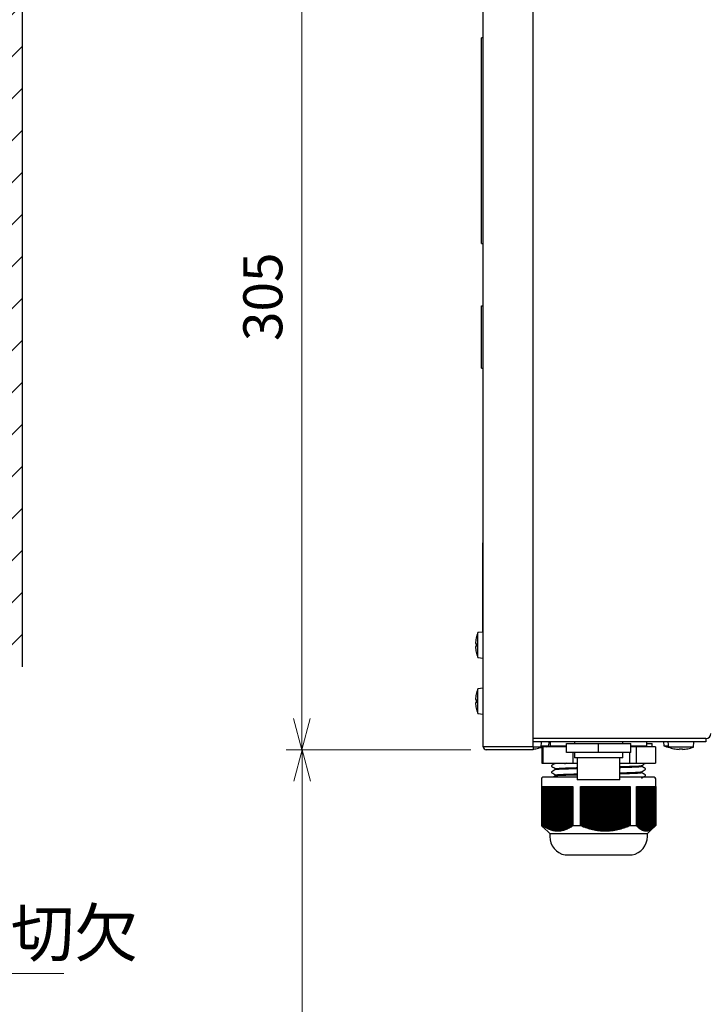
# Model space of a CAD drawing. Units: millimetres. Extents: x -71 to 979, y -44 to 1441.
# Drawn here: x 627 to 848, y 806 to 1121 of the extents above; entities that cross this region are included whole.
import ezdxf
from ezdxf import colors
from ezdxf.entities.mleader import LeaderData, LeaderLine
from ezdxf.math import Vec2, Vec3

# ---------------------------------------------------------------- set-up
doc = ezdxf.new("R2010")
doc.units = ezdxf.units.MM
doc.header["$PDSIZE"] = -1
doc.layers.add('1', color=4, linetype='Continuous', lineweight=13)
doc.layers.add('4', color=150, linetype='Continuous', lineweight=15)
doc.layers.add('SLD-0', color=7, linetype='Continuous')
doc.styles.get("Standard").update_dxf_attribs({"font": 'txt', "bigfont": 'bigfont'})
doc.dimstyles.get("Standard").update_dxf_attribs({"dimtxt": 2.5, "dimasz": 2, "dimexe": 1, "dimexo": 1, "dimgap": 1.25, "dimtad": 1, "dimdec": 1, "dimdsep": 46, "dimtxsty": 'Standard', "dimblk": 'OPEN30', "dimcen": 0.09, "dimclrd": 256, "dimclre": 256, "dimclrt": 256, "dimadec": 1, "dimazin": 2, "dimtfac": 1, "dimtdec": 1, "dimtmove": 0, "dimatfit": 0, "dimldrblk": 'OPEN30', "dimfxl": 0, "dimtolj": 1, "dimtzin": 0, "dimlwd": -1, "dimlwe": -1, "dimarcsym": 0})

# ---------------------------------------------------------------- blocks, each defined once
blk = doc.blocks.new('_Open30')
at = {"linetype": 'ByBlock'}
for p, q in [((-1, 0.267949), (0, 0)), ((0, 0), (-1, -0.267949)), ((0, 0), (-1, 0))]:
    blk.add_line(p, q, dxfattribs=at)
blk = doc.blocks.new('_D_6')
at = {"layer": '1'}
for p, q in [((771.73, 1191.95), (712.54, 1191.95)), ((717.54, 1181.95), (717.54, 897.15)), ((771.73, 887.15), (712.54, 887.15))]:
    blk.add_line(p, q, dxfattribs=at)
at = {"layer": 'Defpoints', "color": 0}
for p in [(776.73, 1191.95), (717.54, 887.15), (776.73, 887.15)]:
    blk.add_point(p, dxfattribs=at)
at = {"layer": '1', "xscale": 10, "yscale": 10, "zscale": 10}
for p, rotation in [((717.54, 1191.95), 90), ((717.54, 887.15), 270)]:
    blk.add_blockref('_Open30', p, dxfattribs=dict(at, rotation=rotation))
at = {"layer": '1', "insert": (698.79, 1032.46), "char_height": 12.5, "attachment_point": 2, "rotation": 90}
blk.add_mtext('\\A1;305', dxfattribs=at)
blk = doc.blocks.new('_D_19')
at = {"layer": '1'}
for p, q in [((771.73, 887.15), (712.65, 887.15)), ((717.65, 623.81), (717.65, 877.15)), ((745.03, 613.81), (712.65, 613.81))]:
    blk.add_line(p, q, dxfattribs=at)
at = {"layer": 'Defpoints', "color": 0}
for p in [(717.65, 887.15), (776.73, 887.15), (750.03, 613.81)]:
    blk.add_point(p, dxfattribs=at)
at = {"layer": '1', "xscale": 10, "yscale": 10, "zscale": 10}
for p, rotation in [((717.65, 887.15), 90), ((717.65, 613.81), 270)]:
    blk.add_blockref('_Open30', p, dxfattribs=dict(at, rotation=rotation))
at = {"layer": '1', "insert": (698.9, 750.48), "char_height": 12.5, "attachment_point": 2, "rotation": 90}
blk.add_mtext('\\A1;＃300', dxfattribs=at)

msp = doc.modelspace()

# ---------------------------------------------------------------- hatches: boundary and pattern name
at = {"layer": '4'}
h = msp.add_hatch(dxfattribs=at)
h.set_pattern_fill('ANSI31', color=256, scale=3, style=0)
h.paths.add_polyline_path([(597.84, 913.81), (627.84, 913.81), (627.84, 1256.5), (597.84, 1256.5)])

# ---------------------------------------------------------------- linework, layer by layer
at = {"lineweight": 25}
msp.add_line((627.84, 1256.5), (627.84, 913.81), dxfattribs=at)
at = {"layer": 'SLD-0', "linetype": 'Continuous'}
for p, q in [((775.73, 888.16), (775.73, 1190.94)), ((791.73, 888.16), (791.73, 1190.94)), ((775.73, 1115.55), (775.23, 1115.55)), ((775.23, 1114.49), (775.23, 1115.55)), ((775.23, 1113.67), (775.23, 1114.49)), ((775.23, 1051.43), (775.23, 1113.67)), ((775.23, 1050.6), (775.23, 1051.43)), ((775.23, 1049.55), (775.23, 1050.6)), ((775.23, 1049.55), (775.73, 1049.55)), ((775.23, 1029.55), (775.73, 1029.55)), ((775.23, 1009.55), (775.23, 1029.55)), ((775.23, 1009.55), (775.73, 1009.55)), ((775.63, 956.55), (775.63, 953.55)), ((775.73, 956.55), (775.63, 956.55)), ((775.63, 924.89), (775.63, 953.55)), ((773.48, 923), (773.49, 923)), ((775.73, 924.9), (774.03, 924.75)), ((774.03, 920.75), (774.03, 924.75)), ((773.25, 921.25), (773.49, 921.25)), ((773.49, 920.25), (773.25, 920.25)), ((774.03, 916.75), (774.03, 920.75)), ((773.49, 918.5), (773.48, 918.5)), ((774.03, 916.75), (775.73, 916.6)), ((775.63, 916.61), (775.63, 916.55)), ((775.63, 916.55), (775.73, 916.55)), ((775.73, 906.9), (774.03, 906.75)), ((774.03, 902.75), (774.03, 906.75)), ((773.25, 903.25), (773.49, 903.25)), ((773.48, 905), (773.49, 905)), ((773.49, 902.25), (773.25, 902.25)), ((773.49, 900.5), (773.48, 900.5)), ((774.03, 898.75), (774.03, 902.75)), ((774.03, 898.75), (775.73, 898.6)), ((847.13, 890.75), (791.73, 890.75)), ((847.13, 890.75), (847.13, 889.75)), ((776.73, 888.16), (775.73, 888.16)), ((775.73, 888.16), (775.73, 888.15)), ((791.73, 888.16), (776.73, 888.16)), ((776.73, 888.15), (776.73, 888.16)), ((791.73, 888.15), (776.73, 888.15)), ((786.32, 888.16), (786.32, 888.15)), ((842.13, 889.75), (791.73, 889.75)), ((791.73, 888.15), (791.73, 887.15)), ((794.33, 888.05), (791.73, 888.05)), ((792.58, 887.51), (792.58, 887.5)), ((794.26, 887.89), (794.26, 887.87)), ((794.33, 888.05), (794.48, 889.75)), ((794.37, 888.45), (796.54, 888.45)), ((794.51, 888.15), (794.51, 882.85)), ((794.84, 888.15), (794.51, 888.15)), ((794.84, 888.15), (794.84, 882.85)), ((802.43, 888.15), (794.84, 888.15)), ((796.54, 888.45), (796.78, 888.45)), ((796.78, 888.45), (796.89, 889.75)), ((797.23, 889.75), (797.23, 888.15)), ((802.43, 888.35), (797.23, 888.35)), ((802.43, 886.25), (802.43, 889.15)), ((802.43, 889.15), (812.73, 889.15)), ((804.98, 889.75), (804.98, 889.15)), ((812.73, 886.25), (812.73, 889.15)), ((812.73, 889.15), (823.03, 889.15)), ((820.48, 889.15), (820.48, 889.75)), ((823.03, 886.25), (823.03, 889.15)), ((828.23, 888.35), (823.03, 888.35)), ((824.81, 888.15), (823.03, 888.15)), ((824.81, 888.15), (824.81, 882.85)), ((830.95, 888.15), (824.81, 888.15)), ((828.23, 888.35), (828.23, 889.75)), ((828.23, 889.15), (829.93, 889.15)), ((828.23, 888.15), (828.23, 888.35)), ((829.93, 888.15), (829.93, 889.15)), ((830.95, 888.15), (830.95, 882.85)), ((833.58, 889.75), (833.69, 888.45)), ((833.69, 888.45), (835.09, 888.45)), ((834.98, 889.75), (835.13, 888.05)), ((839.13, 888.05), (835.13, 888.05)), ((836.88, 887.5), (836.88, 887.51)), ((838.63, 887.27), (838.63, 887.51)), ((843.13, 888.05), (839.13, 888.05)), ((839.63, 887.51), (839.63, 887.27)), ((841.38, 887.51), (841.38, 887.5)), ((847.13, 889.75), (842.13, 889.75)), ((843.13, 888.05), (843.28, 889.75)), ((791.73, 887.15), (776.73, 887.15)), ((812.73, 886.25), (802.43, 886.25)), ((804.59, 882.85), (804.59, 886.25)), ((804.98, 886.25), (804.98, 884.55)), ((820.48, 884.55), (804.98, 884.55)), ((805.88, 884.55), (805.88, 877.55)), ((823.03, 886.25), (812.73, 886.25)), ((819.58, 877.55), (819.58, 884.55)), ((820.48, 884.55), (820.48, 886.25)), ((822.8, 882.85), (822.8, 886.25)), ((794.51, 882.85), (794.84, 882.85)), ((794.84, 882.85), (804.59, 882.85)), ((797.78, 881.81), (797.78, 881.81)), ((797.79, 882.14), (797.79, 882.14)), ((798.98, 881.1), (798.98, 880.85)), ((802.56, 882.85), (801.82, 882.5)), ((804.59, 882.85), (805.88, 882.85)), ((819.58, 882.85), (822.8, 882.85)), ((822.8, 882.85), (824.81, 882.85)), ((824.81, 882.85), (830.95, 882.85)), ((826.48, 881.85), (826.48, 882.09)), ((827.67, 881.14), (827.67, 881.14)), ((797.79, 880.14), (797.79, 880.14)), ((797.79, 879.81), (797.79, 879.81)), ((798.98, 879.1), (798.98, 878.85)), ((826.48, 879.85), (826.48, 880.09)), ((827.67, 879.14), (827.67, 879.14)), ((827.67, 878.81), (827.67, 878.81)), ((827.68, 880.81), (827.68, 880.81)), ((794.38, 877.85), (794.38, 875.35)), ((794.38, 875.35), (794.41, 875.35)), ((794.41, 875.35), (794.41, 862.85)), ((794.75, 875.35), (804.52, 875.35)), ((794.75, 862.85), (794.75, 875.35)), ((795.01, 862.68), (795.01, 875.35)), ((795.05, 875.35), (795.05, 862.64)), ((795.13, 875.35), (795.13, 862.6)), ((795.32, 862.49), (795.32, 875.35)), ((795.36, 875.35), (795.36, 862.45)), ((795.44, 875.35), (795.44, 862.42)), ((795.62, 862.31), (795.62, 875.35)), ((795.66, 875.35), (795.66, 862.27)), ((795.74, 875.35), (795.74, 862.25)), ((795.92, 862.15), (795.92, 875.35)), ((795.96, 875.35), (795.96, 862.1)), ((796.05, 875.35), (796.05, 862.08)), ((796.23, 861.99), (796.23, 875.35)), ((796.27, 875.35), (796.27, 861.95)), ((796.35, 875.35), (796.35, 861.93)), ((796.53, 861.85), (796.53, 875.35)), ((796.57, 875.35), (796.57, 861.81)), ((796.65, 875.35), (796.65, 861.8)), ((796.84, 861.72), (796.84, 875.35)), ((796.88, 875.35), (796.88, 861.67)), ((796.96, 875.35), (796.96, 861.67)), ((797.14, 861.6), (797.14, 875.35)), ((797.18, 875.35), (797.18, 861.56)), ((797.26, 875.35), (797.26, 861.56)), ((797.45, 861.5), (797.45, 875.35)), ((797.49, 875.35), (797.49, 861.45)), ((797.57, 875.35), (797.57, 861.46)), ((797.75, 861.4), (797.75, 875.35)), ((797.79, 875.35), (797.79, 861.36)), ((797.87, 875.35), (797.87, 861.37)), ((798.05, 861.32), (798.05, 875.35)), ((798.09, 875.35), (798.09, 861.28)), ((798.18, 875.35), (798.18, 861.3)), ((798.36, 861.26), (798.36, 875.35)), ((798.4, 875.35), (798.4, 861.21)), ((798.48, 875.35), (798.48, 861.24)), ((798.66, 861.21), (798.66, 875.35)), ((798.7, 875.35), (798.7, 861.16)), ((798.78, 875.35), (798.78, 861.19)), ((798.97, 861.17), (798.97, 875.35)), ((799.01, 875.35), (799.01, 861.12)), ((799.09, 875.35), (799.09, 861.16)), ((799.27, 861.15), (799.27, 875.35)), ((799.31, 875.35), (799.31, 861.1)), ((799.39, 875.35), (799.39, 861.14)), ((799.58, 861.14), (799.58, 875.35)), ((799.62, 875.35), (799.62, 861.09)), ((799.7, 875.35), (799.7, 861.14)), ((799.88, 861.14), (799.88, 875.35)), ((799.92, 861.09), (799.92, 875.35)), ((800, 875.35), (800, 861.15)), ((800.18, 861.16), (800.18, 875.35)), ((800.22, 861.11), (800.22, 875.35)), ((800.31, 875.35), (800.31, 861.17)), ((800.49, 861.19), (800.49, 875.35)), ((800.53, 861.14), (800.53, 875.35)), ((800.61, 875.35), (800.61, 861.21)), ((800.79, 861.24), (800.79, 875.35)), ((800.83, 861.19), (800.83, 875.35)), ((800.91, 875.35), (800.91, 861.26)), ((801.1, 861.3), (801.1, 875.35)), ((801.14, 861.25), (801.14, 875.35)), ((801.22, 875.35), (801.22, 861.32)), ((801.4, 861.37), (801.4, 875.35)), ((801.44, 861.32), (801.44, 875.35)), ((801.52, 875.35), (801.52, 861.4)), ((801.7, 861.46), (801.7, 875.35)), ((801.74, 861.41), (801.74, 875.35)), ((801.83, 875.35), (801.83, 861.5)), ((802.01, 861.56), (802.01, 875.35)), ((802.05, 861.51), (802.05, 875.35)), ((802.13, 875.35), (802.13, 861.6)), ((802.31, 861.67), (802.31, 875.35)), ((802.35, 861.63), (802.35, 875.35)), ((802.44, 875.35), (802.44, 861.72)), ((802.62, 861.8), (802.62, 875.35)), ((802.66, 861.75), (802.66, 875.35)), ((802.74, 875.35), (802.74, 861.85)), ((802.92, 861.93), (802.92, 875.35)), ((802.96, 861.89), (802.96, 875.35)), ((803.04, 875.35), (803.04, 861.99)), ((803.23, 862.08), (803.23, 875.35)), ((803.27, 862.04), (803.27, 875.35)), ((803.35, 875.35), (803.35, 862.15)), ((803.53, 862.24), (803.53, 875.35)), ((803.57, 862.2), (803.57, 875.35)), ((803.65, 875.35), (803.65, 862.31)), ((803.83, 862.42), (803.83, 875.35)), ((803.87, 862.38), (803.87, 875.35)), ((803.96, 875.35), (803.96, 862.49)), ((804.14, 862.6), (804.14, 875.35)), ((804.18, 862.56), (804.18, 875.35)), ((804.26, 875.35), (804.26, 862.68)), ((804.52, 875.35), (804.52, 862.85)), ((812.73, 877.55), (805.88, 877.55)), ((806.92, 875.35), (822.84, 875.35)), ((806.92, 862.85), (806.92, 875.35)), ((807.34, 862.68), (807.34, 875.35)), ((807.53, 875.35), (807.53, 862.56)), ((807.54, 875.35), (807.54, 862.6)), ((807.84, 862.49), (807.84, 875.35)), ((808.03, 875.35), (808.03, 862.38)), ((808.04, 875.35), (808.04, 862.42)), ((808.33, 862.31), (808.33, 875.35)), ((808.53, 875.35), (808.53, 862.25)), ((808.53, 875.35), (808.53, 862.2)), ((808.83, 862.15), (808.83, 875.35)), ((809.02, 875.35), (809.02, 862.04)), ((809.03, 875.35), (809.03, 862.08)), ((809.33, 861.99), (809.33, 875.35)), ((809.52, 875.35), (809.52, 861.93)), ((809.52, 875.35), (809.52, 861.89)), ((809.82, 861.85), (809.82, 875.35)), ((810.01, 875.35), (810.01, 861.75)), ((810.02, 875.35), (810.02, 861.8)), ((810.32, 861.72), (810.32, 875.35)), ((810.51, 875.35), (810.51, 861.67)), ((810.51, 875.35), (810.51, 861.63)), ((810.81, 861.6), (810.81, 875.35)), ((811, 875.35), (811, 861.51)), ((811.01, 875.35), (811.01, 861.56)), ((811.31, 861.5), (811.31, 875.35)), ((811.5, 875.35), (811.5, 861.41)), ((811.51, 875.35), (811.51, 861.46)), ((811.8, 861.4), (811.8, 875.35)), ((812, 875.35), (812, 861.37)), ((812, 875.35), (812, 861.32)), ((812.3, 861.32), (812.3, 875.35)), ((812.49, 875.35), (812.49, 861.25)), ((812.5, 875.35), (812.5, 861.3)), ((819.58, 877.55), (812.73, 877.55)), ((812.8, 861.26), (812.8, 875.35)), ((812.99, 875.35), (812.99, 861.24)), ((812.99, 875.35), (812.99, 861.19)), ((813.29, 861.21), (813.29, 875.35)), ((813.48, 875.35), (813.48, 861.14)), ((813.49, 875.35), (813.49, 861.19)), ((813.79, 861.17), (813.79, 875.35)), ((813.98, 875.35), (813.98, 861.11)), ((813.99, 875.35), (813.99, 861.16)), ((814.28, 861.15), (814.28, 875.35)), ((814.47, 875.35), (814.47, 861.09)), ((814.48, 875.35), (814.48, 861.14)), ((814.78, 861.14), (814.78, 875.35)), ((814.97, 861.09), (814.97, 875.35)), ((814.98, 875.35), (814.98, 861.14)), ((815.27, 861.14), (815.27, 875.35)), ((815.47, 875.35), (815.47, 861.15)), ((815.47, 861.1), (815.47, 875.35)), ((815.77, 861.16), (815.77, 875.35)), ((815.96, 861.12), (815.96, 875.35)), ((815.97, 875.35), (815.97, 861.17)), ((816.27, 861.19), (816.27, 875.35)), ((816.46, 875.35), (816.46, 861.21)), ((816.46, 861.16), (816.46, 875.35)), ((816.76, 861.24), (816.76, 875.35)), ((816.95, 861.21), (816.95, 875.35)), ((816.96, 875.35), (816.96, 861.26)), ((817.26, 861.3), (817.26, 875.35)), ((817.45, 861.28), (817.45, 875.35)), ((817.46, 875.35), (817.46, 861.32)), ((817.75, 861.37), (817.75, 875.35)), ((817.94, 861.36), (817.94, 875.35)), ((817.95, 875.35), (817.95, 861.4)), ((818.25, 861.46), (818.25, 875.35)), ((818.44, 861.45), (818.44, 875.35)), ((818.45, 875.35), (818.45, 861.5)), ((818.74, 861.56), (818.74, 875.35)), ((818.94, 875.35), (818.94, 861.6)), ((818.94, 861.56), (818.94, 875.35)), ((819.24, 861.67), (819.24, 875.35)), ((819.43, 861.67), (819.43, 875.35)), ((819.44, 875.35), (819.44, 861.72)), ((819.74, 861.8), (819.74, 875.35)), ((819.93, 875.35), (819.93, 861.85)), ((819.93, 861.8), (819.93, 875.35)), ((820.23, 861.93), (820.23, 875.35)), ((820.42, 861.95), (820.42, 875.35)), ((820.43, 875.35), (820.43, 861.99)), ((820.73, 862.08), (820.73, 875.35)), ((820.92, 862.1), (820.92, 875.35)), ((820.93, 875.35), (820.93, 862.15)), ((821.22, 862.24), (821.22, 875.35)), ((821.41, 862.27), (821.41, 875.35)), ((821.42, 875.35), (821.42, 862.31)), ((821.72, 862.42), (821.72, 875.35)), ((821.91, 862.45), (821.91, 875.35)), ((821.92, 875.35), (821.92, 862.49)), ((822.21, 862.6), (822.21, 875.35)), ((822.41, 875.35), (822.41, 862.68)), ((822.41, 862.64), (822.41, 875.35)), ((822.84, 875.35), (822.84, 862.85)), ((824.9, 875.35), (831.08, 875.35)), ((824.9, 862.85), (824.9, 875.35)), ((825.06, 862.68), (825.06, 875.35)), ((825.09, 875.35), (825.09, 862.56)), ((825.14, 875.35), (825.14, 862.6)), ((825.25, 862.49), (825.25, 875.35)), ((825.28, 875.35), (825.28, 862.38)), ((825.33, 875.35), (825.33, 862.42)), ((825.44, 862.31), (825.44, 875.35)), ((825.47, 875.35), (825.47, 862.2)), ((825.52, 875.35), (825.52, 862.25)), ((825.64, 862.15), (825.64, 875.35)), ((825.67, 875.35), (825.67, 862.04)), ((825.71, 875.35), (825.71, 862.08)), ((825.83, 861.99), (825.83, 875.35)), ((825.86, 875.35), (825.86, 861.89)), ((825.9, 875.35), (825.9, 861.93)), ((826.02, 861.85), (826.02, 875.35)), ((826.05, 875.35), (826.05, 861.75)), ((826.1, 875.35), (826.1, 861.8)), ((826.21, 861.72), (826.21, 875.35)), ((826.24, 875.35), (826.24, 861.63)), ((826.29, 875.35), (826.29, 861.67)), ((826.4, 861.6), (826.4, 875.35)), ((826.43, 875.35), (826.43, 861.51)), ((826.48, 875.35), (826.48, 861.56)), ((826.59, 861.5), (826.59, 875.35)), ((826.62, 875.35), (826.62, 861.41)), ((826.67, 875.35), (826.67, 861.46)), ((826.78, 861.4), (826.78, 875.35)), ((826.82, 875.35), (826.82, 861.32)), ((826.86, 875.35), (826.86, 861.37)), ((826.98, 861.32), (826.98, 875.35)), ((827.01, 875.35), (827.01, 861.25)), ((827.05, 875.35), (827.05, 861.3)), ((827.17, 861.26), (827.17, 875.35)), ((827.2, 875.35), (827.2, 861.19)), ((827.24, 875.35), (827.24, 861.24)), ((827.36, 861.21), (827.36, 875.35)), ((827.39, 875.35), (827.39, 861.14)), ((827.44, 875.35), (827.44, 861.19)), ((827.55, 861.17), (827.55, 875.35)), ((827.58, 875.35), (827.58, 861.11)), ((827.63, 875.35), (827.63, 861.16)), ((827.74, 861.15), (827.74, 875.35)), ((827.77, 875.35), (827.77, 861.09)), ((827.82, 875.35), (827.82, 861.14)), ((827.93, 861.14), (827.93, 875.35)), ((827.96, 861.09), (827.96, 875.35)), ((828.01, 875.35), (828.01, 861.14)), ((828.13, 861.14), (828.13, 875.35)), ((828.16, 861.1), (828.16, 875.35)), ((828.2, 875.35), (828.2, 861.15)), ((828.32, 861.16), (828.32, 875.35)), ((828.35, 861.12), (828.35, 875.35)), ((828.39, 875.35), (828.39, 861.17)), ((828.51, 861.19), (828.51, 875.35)), ((828.54, 861.16), (828.54, 875.35)), ((828.59, 875.35), (828.59, 861.21)), ((828.7, 861.24), (828.7, 875.35)), ((828.73, 861.21), (828.73, 875.35)), ((828.78, 875.35), (828.78, 861.26)), ((828.89, 861.3), (828.89, 875.35)), ((828.92, 861.28), (828.92, 875.35)), ((828.97, 875.35), (828.97, 861.32)), ((829.08, 861.37), (829.08, 875.35)), ((829.11, 861.36), (829.11, 875.35)), ((829.16, 875.35), (829.16, 861.4)), ((829.27, 861.46), (829.27, 875.35)), ((829.3, 861.45), (829.3, 875.35)), ((829.35, 875.35), (829.35, 861.5)), ((829.47, 861.56), (829.47, 875.35)), ((829.5, 861.56), (829.5, 875.35)), ((829.54, 875.35), (829.54, 861.6)), ((829.66, 861.67), (829.66, 875.35)), ((829.69, 861.67), (829.69, 875.35)), ((829.73, 875.35), (829.73, 861.72)), ((829.85, 861.8), (829.85, 875.35)), ((829.88, 861.8), (829.88, 875.35)), ((829.93, 875.35), (829.93, 861.85)), ((830.04, 861.93), (830.04, 875.35)), ((830.07, 861.95), (830.07, 875.35)), ((830.12, 875.35), (830.12, 861.99)), ((830.23, 862.08), (830.23, 875.35)), ((830.26, 862.1), (830.26, 875.35)), ((830.31, 875.35), (830.31, 862.15)), ((830.42, 862.24), (830.42, 875.35)), ((830.45, 862.27), (830.45, 875.35)), ((830.5, 875.35), (830.5, 862.31)), ((830.62, 862.42), (830.62, 875.35)), ((830.65, 862.45), (830.65, 875.35)), ((830.69, 875.35), (830.69, 862.49)), ((830.81, 862.6), (830.81, 875.35)), ((830.84, 862.64), (830.84, 875.35)), ((830.88, 875.35), (830.88, 862.68)), ((831.05, 875.35), (831.05, 862.85)), ((831.08, 875.35), (831.08, 877.85)), ((794.41, 862.85), (794.75, 862.85)), ((794.41, 862.85), (794.58, 862.68)), ((794.58, 862.68), (794.62, 862.64)), ((794.62, 862.64), (794.7, 862.56)), ((794.65, 862.6), (794.65, 862.61)), ((794.77, 862.49), (794.65, 862.6)), ((794.7, 862.56), (794.65, 862.6)), ((795.01, 862.68), (794.75, 862.85)), ((794.77, 862.49), (794.82, 862.45)), ((794.82, 862.45), (794.89, 862.38)), ((794.87, 862.4), (794.85, 862.42)), ((794.89, 862.38), (794.85, 862.42)), ((794.85, 862.42), (794.85, 862.42)), ((794.87, 862.4), (797.08, 860.35)), ((795.05, 862.64), (795.01, 862.68)), ((795.17, 862.56), (795.05, 862.64)), ((795.13, 862.6), (795.17, 862.56)), ((795.13, 862.6), (795.32, 862.49)), ((795.36, 862.45), (795.32, 862.49)), ((795.48, 862.38), (795.36, 862.45)), ((795.44, 862.42), (795.48, 862.38)), ((795.44, 862.42), (795.62, 862.31)), ((795.66, 862.27), (795.62, 862.31)), ((795.78, 862.2), (795.66, 862.27)), ((795.74, 862.25), (795.78, 862.2)), ((795.74, 862.25), (795.92, 862.15)), ((795.96, 862.1), (795.92, 862.15)), ((803.35, 862.15), (803.53, 862.24)), ((803.35, 862.15), (803.39, 862.1)), ((803.57, 862.2), (803.53, 862.24)), ((803.69, 862.27), (803.57, 862.2)), ((803.65, 862.31), (803.83, 862.42)), ((803.65, 862.31), (803.69, 862.27)), ((803.87, 862.38), (803.83, 862.42)), ((804, 862.45), (803.87, 862.38)), ((803.96, 862.49), (804.14, 862.6)), ((803.96, 862.49), (804, 862.45)), ((804.18, 862.56), (804.14, 862.6)), ((804.3, 862.64), (804.18, 862.56)), ((804.52, 862.85), (804.26, 862.68)), ((804.26, 862.68), (804.3, 862.64)), ((804.52, 862.85), (806.92, 862.85)), ((807.34, 862.68), (806.92, 862.85)), ((807.34, 862.64), (807.34, 862.68)), ((807.53, 862.56), (807.34, 862.64)), ((807.54, 862.6), (807.53, 862.56)), ((807.54, 862.6), (807.84, 862.49)), ((807.83, 862.45), (807.84, 862.49)), ((808.03, 862.38), (807.83, 862.45)), ((808.04, 862.42), (808.03, 862.38)), ((808.04, 862.42), (808.33, 862.31)), ((808.33, 862.27), (808.33, 862.31)), ((808.53, 862.2), (808.33, 862.27)), ((808.53, 862.25), (808.53, 862.2)), ((808.53, 862.25), (808.83, 862.15)), ((808.82, 862.1), (808.83, 862.15)), ((820.93, 862.15), (820.92, 862.1)), ((820.93, 862.15), (821.22, 862.24)), ((821.41, 862.27), (821.22, 862.2)), ((821.22, 862.2), (821.22, 862.24)), ((821.42, 862.31), (821.41, 862.27)), ((821.42, 862.31), (821.72, 862.42)), ((821.91, 862.45), (821.71, 862.38)), ((821.71, 862.38), (821.72, 862.42)), ((821.92, 862.49), (821.91, 862.45)), ((821.92, 862.49), (822.21, 862.6)), ((822.41, 862.64), (822.21, 862.56)), ((822.21, 862.56), (822.21, 862.6)), ((822.84, 862.85), (822.41, 862.68)), ((822.41, 862.68), (822.41, 862.64)), ((822.84, 862.85), (824.9, 862.85)), ((824.9, 862.85), (825.06, 862.68)), ((825.01, 862.64), (825.06, 862.68)), ((825.09, 862.56), (825.01, 862.64)), ((825.14, 862.6), (825.09, 862.56)), ((825.14, 862.6), (825.25, 862.49)), ((825.21, 862.45), (825.25, 862.49)), ((825.28, 862.38), (825.21, 862.45)), ((825.33, 862.42), (825.28, 862.38)), ((825.33, 862.42), (825.44, 862.31)), ((825.4, 862.27), (825.44, 862.31)), ((825.47, 862.2), (825.4, 862.27)), ((825.52, 862.25), (825.47, 862.2)), ((825.52, 862.25), (825.64, 862.15)), ((825.59, 862.1), (825.64, 862.15)), ((828.38, 860.35), (830.59, 862.4)), ((830.31, 862.15), (830.26, 862.1)), ((830.31, 862.15), (830.42, 862.24)), ((830.45, 862.27), (830.38, 862.2)), ((830.38, 862.2), (830.42, 862.24)), ((830.5, 862.31), (830.45, 862.27)), ((830.5, 862.31), (830.62, 862.42)), ((830.58, 862.39), (830.57, 862.38)), ((830.65, 862.45), (830.62, 862.42)), ((830.69, 862.49), (830.65, 862.45)), ((830.69, 862.49), (830.81, 862.6)), ((830.84, 862.64), (830.81, 862.61)), ((830.88, 862.68), (830.84, 862.64)), ((831.05, 862.85), (830.88, 862.68)), ((796.09, 862.04), (795.96, 862.1)), ((796.05, 862.08), (796.09, 862.04)), ((796.05, 862.08), (796.23, 861.99)), ((796.27, 861.95), (796.23, 861.99)), ((796.39, 861.89), (796.27, 861.95)), ((796.35, 861.93), (796.39, 861.89)), ((796.35, 861.93), (796.53, 861.85)), ((796.57, 861.81), (796.53, 861.85)), ((796.69, 861.75), (796.57, 861.81)), ((796.65, 861.8), (796.69, 861.75)), ((796.65, 861.8), (796.84, 861.72)), ((796.88, 861.67), (796.84, 861.72)), ((797, 861.63), (796.88, 861.67)), ((796.96, 861.67), (797, 861.63)), ((796.96, 861.67), (797.14, 861.6)), ((797.08, 860.35), (797.08, 859.35)), ((797.08, 860.35), (827.19, 860.35)), ((797.18, 861.56), (797.14, 861.6)), ((797.3, 861.51), (797.18, 861.56)), ((797.26, 861.56), (797.3, 861.51)), ((797.26, 861.56), (797.45, 861.5)), ((797.49, 861.45), (797.45, 861.5)), ((797.61, 861.41), (797.49, 861.45)), ((797.57, 861.46), (797.61, 861.41)), ((797.57, 861.46), (797.75, 861.4)), ((797.79, 861.36), (797.75, 861.4)), ((797.91, 861.32), (797.79, 861.36)), ((797.87, 861.37), (797.91, 861.32)), ((797.87, 861.37), (798.05, 861.32)), ((798.09, 861.28), (798.05, 861.32)), ((798.22, 861.25), (798.09, 861.28)), ((798.18, 861.3), (798.22, 861.25)), ((798.18, 861.3), (798.36, 861.26)), ((798.4, 861.21), (798.36, 861.26)), ((798.52, 861.19), (798.4, 861.21)), ((798.48, 861.24), (798.52, 861.19)), ((798.48, 861.24), (798.66, 861.21)), ((798.7, 861.16), (798.66, 861.21)), ((798.82, 861.14), (798.7, 861.16)), ((798.78, 861.19), (798.82, 861.14)), ((798.78, 861.19), (798.97, 861.17)), ((799.01, 861.12), (798.97, 861.17)), ((799.13, 861.11), (799.01, 861.12)), ((799.09, 861.16), (799.13, 861.11)), ((799.09, 861.16), (799.27, 861.15)), ((799.31, 861.1), (799.27, 861.15)), ((799.43, 861.09), (799.31, 861.1)), ((799.39, 861.14), (799.43, 861.09)), ((799.39, 861.14), (799.58, 861.14)), ((799.62, 861.09), (799.58, 861.14)), ((799.74, 861.09), (799.62, 861.09)), ((799.7, 861.14), (799.74, 861.09)), ((799.7, 861.14), (799.88, 861.14)), ((799.92, 861.09), (799.88, 861.14)), ((800.04, 861.1), (799.92, 861.09)), ((800, 861.15), (800.18, 861.16)), ((800, 861.15), (800.04, 861.1)), ((800.22, 861.11), (800.18, 861.16)), ((800.35, 861.12), (800.22, 861.11)), ((800.31, 861.17), (800.49, 861.19)), ((800.31, 861.17), (800.35, 861.12)), ((800.53, 861.14), (800.49, 861.19)), ((800.65, 861.16), (800.53, 861.14)), ((800.61, 861.21), (800.79, 861.24)), ((800.61, 861.21), (800.65, 861.16)), ((800.83, 861.19), (800.79, 861.24)), ((800.95, 861.21), (800.83, 861.19)), ((800.91, 861.26), (801.1, 861.3)), ((800.91, 861.26), (800.95, 861.21)), ((801.14, 861.25), (801.1, 861.3)), ((801.26, 861.28), (801.14, 861.25)), ((801.22, 861.32), (801.4, 861.37)), ((801.22, 861.32), (801.26, 861.28)), ((801.44, 861.32), (801.4, 861.37)), ((801.56, 861.36), (801.44, 861.32)), ((801.52, 861.4), (801.7, 861.46)), ((801.52, 861.4), (801.56, 861.36)), ((801.74, 861.41), (801.7, 861.46)), ((801.87, 861.45), (801.74, 861.41)), ((801.83, 861.5), (802.01, 861.56)), ((801.83, 861.5), (801.87, 861.45)), ((802.05, 861.51), (802.01, 861.56)), ((802.17, 861.56), (802.05, 861.51)), ((802.13, 861.6), (802.31, 861.67)), ((802.13, 861.6), (802.17, 861.56)), ((802.35, 861.63), (802.31, 861.67)), ((802.47, 861.67), (802.35, 861.63)), ((802.44, 861.72), (802.62, 861.8)), ((802.44, 861.72), (802.47, 861.67)), ((802.66, 861.75), (802.62, 861.8)), ((802.78, 861.8), (802.66, 861.75)), ((802.74, 861.85), (802.92, 861.93)), ((802.74, 861.85), (802.78, 861.8)), ((802.96, 861.89), (802.92, 861.93)), ((803.08, 861.95), (802.96, 861.89)), ((803.04, 861.99), (803.23, 862.08)), ((803.04, 861.99), (803.08, 861.95)), ((803.27, 862.04), (803.23, 862.08)), ((803.39, 862.1), (803.27, 862.04)), ((809.02, 862.04), (808.82, 862.1)), ((809.03, 862.08), (809.02, 862.04)), ((809.03, 862.08), (809.33, 861.99)), ((809.32, 861.95), (809.33, 861.99)), ((809.52, 861.89), (809.32, 861.95)), ((809.52, 861.93), (809.52, 861.89)), ((809.52, 861.93), (809.82, 861.85)), ((809.81, 861.81), (809.82, 861.85)), ((810.01, 861.75), (809.81, 861.81)), ((810.02, 861.8), (810.01, 861.75)), ((810.02, 861.8), (810.32, 861.72)), ((810.31, 861.67), (810.32, 861.72)), ((810.51, 861.63), (810.31, 861.67)), ((810.51, 861.67), (810.51, 861.63)), ((810.51, 861.67), (810.81, 861.6)), ((810.81, 861.56), (810.81, 861.6)), ((811, 861.51), (810.81, 861.56)), ((811.01, 861.56), (811, 861.51)), ((811.01, 861.56), (811.31, 861.5)), ((811.3, 861.45), (811.31, 861.5)), ((811.5, 861.41), (811.3, 861.45)), ((811.51, 861.46), (811.5, 861.41)), ((811.51, 861.46), (811.8, 861.4)), ((811.8, 861.36), (811.8, 861.4)), ((812, 861.32), (811.8, 861.36)), ((812, 861.37), (812, 861.32)), ((812, 861.37), (812.3, 861.32)), ((812.29, 861.28), (812.3, 861.32)), ((812.49, 861.25), (812.29, 861.28)), ((812.5, 861.3), (812.49, 861.25)), ((812.5, 861.3), (812.8, 861.26)), ((812.79, 861.21), (812.8, 861.26)), ((812.99, 861.19), (812.79, 861.21)), ((812.99, 861.24), (812.99, 861.19)), ((812.99, 861.24), (813.29, 861.21)), ((813.28, 861.16), (813.29, 861.21)), ((813.48, 861.14), (813.28, 861.16)), ((813.49, 861.19), (813.48, 861.14)), ((813.49, 861.19), (813.79, 861.17)), ((813.78, 861.12), (813.79, 861.17)), ((813.98, 861.11), (813.78, 861.12)), ((813.99, 861.16), (813.98, 861.11)), ((813.99, 861.16), (814.28, 861.15)), ((814.28, 861.1), (814.28, 861.15)), ((814.47, 861.09), (814.28, 861.1)), ((814.48, 861.14), (814.47, 861.09)), ((814.48, 861.14), (814.78, 861.14)), ((814.77, 861.09), (814.78, 861.14)), ((814.97, 861.09), (814.77, 861.09)), ((814.98, 861.14), (814.97, 861.09)), ((814.98, 861.14), (815.27, 861.14)), ((815.27, 861.09), (815.27, 861.14)), ((815.47, 861.1), (815.27, 861.09)), ((815.47, 861.15), (815.77, 861.16)), ((815.47, 861.15), (815.47, 861.1)), ((815.76, 861.11), (815.77, 861.16)), ((815.96, 861.12), (815.76, 861.11)), ((815.97, 861.17), (815.96, 861.12)), ((815.97, 861.17), (816.27, 861.19)), ((816.26, 861.14), (816.27, 861.19)), ((816.46, 861.16), (816.26, 861.14)), ((816.46, 861.21), (816.76, 861.24)), ((816.46, 861.21), (816.46, 861.16)), ((816.75, 861.19), (816.76, 861.24)), ((816.95, 861.21), (816.75, 861.19)), ((816.96, 861.26), (816.95, 861.21)), ((816.96, 861.26), (817.26, 861.3)), ((817.25, 861.25), (817.26, 861.3)), ((817.45, 861.28), (817.25, 861.25)), ((817.46, 861.32), (817.45, 861.28)), ((817.46, 861.32), (817.75, 861.37)), ((817.75, 861.32), (817.75, 861.37)), ((817.94, 861.36), (817.75, 861.32)), ((817.95, 861.4), (817.94, 861.36)), ((817.95, 861.4), (818.25, 861.46)), ((818.24, 861.41), (818.25, 861.46)), ((818.44, 861.45), (818.24, 861.41)), ((818.45, 861.5), (818.44, 861.45)), ((818.45, 861.5), (818.74, 861.56)), ((818.74, 861.51), (818.74, 861.56)), ((818.94, 861.56), (818.74, 861.51)), ((818.94, 861.6), (819.24, 861.67)), ((818.94, 861.6), (818.94, 861.56)), ((819.23, 861.63), (819.24, 861.67)), ((819.43, 861.67), (819.23, 861.63)), ((819.44, 861.72), (819.43, 861.67)), ((819.44, 861.72), (819.74, 861.8)), ((819.73, 861.75), (819.74, 861.8)), ((819.93, 861.8), (819.73, 861.75)), ((819.93, 861.85), (820.23, 861.93)), ((819.93, 861.85), (819.93, 861.8)), ((820.42, 861.95), (820.23, 861.89)), ((820.23, 861.89), (820.23, 861.93)), ((820.43, 861.99), (820.42, 861.95)), ((820.43, 861.99), (820.73, 862.08)), ((820.92, 862.1), (820.72, 862.04)), ((820.72, 862.04), (820.73, 862.08)), ((825.67, 862.04), (825.59, 862.1)), ((825.71, 862.08), (825.67, 862.04)), ((825.71, 862.08), (825.83, 861.99)), ((825.78, 861.95), (825.83, 861.99)), ((825.86, 861.89), (825.78, 861.95)), ((825.9, 861.93), (825.86, 861.89)), ((825.9, 861.93), (826.02, 861.85)), ((825.97, 861.81), (826.02, 861.85)), ((826.05, 861.75), (825.97, 861.81)), ((826.1, 861.8), (826.05, 861.75)), ((826.1, 861.8), (826.21, 861.72)), ((826.16, 861.67), (826.21, 861.72)), ((826.24, 861.63), (826.16, 861.67)), ((826.29, 861.67), (826.24, 861.63)), ((826.29, 861.67), (826.4, 861.6)), ((826.36, 861.56), (826.4, 861.6)), ((826.43, 861.51), (826.36, 861.56)), ((826.48, 861.56), (826.43, 861.51)), ((826.48, 861.56), (826.59, 861.5)), ((826.55, 861.45), (826.59, 861.5)), ((826.62, 861.41), (826.55, 861.45)), ((826.67, 861.46), (826.62, 861.41)), ((826.67, 861.46), (826.78, 861.4)), ((826.74, 861.36), (826.78, 861.4)), ((826.82, 861.32), (826.74, 861.36)), ((826.86, 861.37), (826.82, 861.32)), ((826.86, 861.37), (826.98, 861.32)), ((826.93, 861.28), (826.98, 861.32)), ((827.01, 861.25), (826.93, 861.28)), ((827.05, 861.3), (827.01, 861.25)), ((827.05, 861.3), (827.17, 861.26)), ((827.12, 861.21), (827.17, 861.26)), ((827.2, 861.19), (827.12, 861.21)), ((827.19, 860.35), (828.38, 860.35)), ((827.24, 861.24), (827.2, 861.19)), ((827.24, 861.24), (827.36, 861.21)), ((827.31, 861.16), (827.36, 861.21)), ((827.39, 861.14), (827.31, 861.16)), ((827.44, 861.19), (827.39, 861.14)), ((827.44, 861.19), (827.55, 861.17)), ((827.5, 861.12), (827.55, 861.17)), ((827.58, 861.11), (827.5, 861.12)), ((827.63, 861.16), (827.58, 861.11)), ((827.63, 861.16), (827.74, 861.15)), ((827.7, 861.1), (827.74, 861.15)), ((827.77, 861.09), (827.7, 861.1)), ((827.82, 861.14), (827.77, 861.09)), ((827.82, 861.14), (827.93, 861.14)), ((827.89, 861.09), (827.93, 861.14)), ((828.01, 861.14), (827.96, 861.09)), ((828.01, 861.14), (828.13, 861.14)), ((828.08, 861.09), (828.13, 861.14)), ((828.16, 861.1), (828.08, 861.09)), ((828.2, 861.15), (828.16, 861.1)), ((828.2, 861.15), (828.32, 861.16)), ((828.27, 861.11), (828.32, 861.16)), ((828.35, 861.12), (828.27, 861.11)), ((828.39, 861.17), (828.35, 861.12)), ((828.38, 859.35), (828.38, 860.35)), ((828.39, 861.17), (828.51, 861.19)), ((828.46, 861.14), (828.51, 861.19)), ((828.54, 861.16), (828.46, 861.14)), ((828.59, 861.21), (828.54, 861.16)), ((828.59, 861.21), (828.7, 861.24)), ((828.65, 861.19), (828.7, 861.24)), ((828.73, 861.21), (828.65, 861.19)), ((828.78, 861.26), (828.73, 861.21)), ((828.78, 861.26), (828.89, 861.3)), ((828.85, 861.25), (828.89, 861.3)), ((828.92, 861.28), (828.85, 861.25)), ((828.97, 861.32), (828.92, 861.28)), ((828.97, 861.32), (829.08, 861.37)), ((829.04, 861.32), (829.08, 861.37)), ((829.11, 861.36), (829.04, 861.32)), ((829.16, 861.4), (829.11, 861.36)), ((829.16, 861.4), (829.27, 861.46)), ((829.23, 861.41), (829.27, 861.46)), ((829.3, 861.45), (829.23, 861.41)), ((829.35, 861.5), (829.3, 861.45)), ((829.35, 861.5), (829.47, 861.56)), ((829.42, 861.51), (829.47, 861.56)), ((829.5, 861.56), (829.42, 861.51)), ((829.54, 861.6), (829.5, 861.56)), ((829.54, 861.6), (829.66, 861.67)), ((829.61, 861.63), (829.66, 861.67)), ((829.69, 861.67), (829.61, 861.63)), ((829.73, 861.72), (829.69, 861.67)), ((829.73, 861.72), (829.85, 861.8)), ((829.8, 861.75), (829.85, 861.8)), ((829.88, 861.8), (829.8, 861.75)), ((829.93, 861.85), (829.88, 861.8)), ((829.93, 861.85), (830.04, 861.93)), ((830.07, 861.95), (829.99, 861.89)), ((829.99, 861.89), (830.04, 861.93)), ((830.12, 861.99), (830.07, 861.95)), ((830.12, 861.99), (830.23, 862.08)), ((830.26, 862.1), (830.19, 862.04)), ((830.19, 862.04), (830.23, 862.08)), ((802.18, 853.43), (823.28, 853.43))]:
    msp.add_line(p, q, dxfattribs=at)
at = {"layer": 'SLD-0', "linetype": 'Continuous', "flags": 128}
for points in [[(794.51, 887.89), (794.44, 887.88), (794.26, 887.87)], [(834.83, 888.09), (835.01, 888.05), (835.18, 888.01)]]:
    msp.add_lwpolyline(points, dxfattribs=at)
at = {"layer": 'SLD-0', "linetype": 'Continuous'}
for centre, radius, start, end in [((783.64, 920.75), 10.39, 167.4986, 177.2428), ((783.64, 920.75), 10.41, 157.3871, 167.5132), ((783.64, 920.75), 10.39, 182.7572, 192.5014), ((783.64, 920.75), 10.16, 177.1792, 182.8208), ((783.64, 920.75), 10.41, 192.4868, 202.6129), ((783.64, 902.75), 10.41, 157.3871, 167.5132), ((783.64, 902.75), 10.39, 167.4986, 177.2428), ((783.64, 902.75), 10.16, 177.1792, 182.8208), ((783.64, 902.75), 10.39, 182.7572, 192.5014), ((783.64, 902.75), 10.41, 192.4868, 202.6129), ((847.13, 892.35), 1.6, 270, 0), ((776.73, 888.15), 1, 180, 270), ((790.33, 897.66), 10.39, 277.7406, 282.5014), ((790.33, 897.66), 10.41, 282.4868, 292.6129), ((793.59, 894.68), 6.82, 273.1144, 277.8385), ((836.73, 895.83), 7.98, 247.6435, 256.1935), ((839.13, 897.66), 10.41, 247.3871, 257.5132), ((839.13, 897.66), 10.39, 257.4986, 267.2428), ((839.13, 897.66), 10.16, 267.1792, 272.8208), ((839.13, 897.66), 10.39, 272.7572, 282.5014), ((839.13, 897.66), 10.41, 282.4868, 292.6129), ((794.88, 877.85), 0.5, 90, 180), ((830.58, 877.85), 0.5, 0, 90), ((803.08, 859.35), 6, 180, 259.6302), ((822.38, 859.35), 6, 280.3698, 0), ((802.18, 854.43), 1, 259.6302, 270), ((823.28, 854.43), 1, 270, 280.3698)]:
    msp.add_arc(centre, radius, start, end, dxfattribs=at)
for points, knots in [([(795.9, 888.15), (795.91, 888.15), (796.21, 888.2), (796.48, 888.35), (796.75, 888.49)], [0, 0, 0, 0, 0.019215, 1, 1, 1, 1]), ([(833.75, 888.47), (833.93, 888.38), (834.34, 888.19), (834.78, 888.11), (835.03, 888.07)], [0, 0, 0, 0, 0.449603, 1, 1, 1, 1]), ([(797.75, 882.14), (797.7, 882.09), (797.6, 881.97), (797.7, 881.86), (797.75, 881.81)], [0, 0, 0, 0, 0.499655, 1, 1, 1, 1]), ([(797.74, 881.81), (797.95, 881.69), (798.36, 881.45), (798.78, 881.21), (798.98, 881.09)], [0, 0, 0, 0, 0.504747, 1, 1, 1, 1]), ([(798.97, 882.85), (798.77, 882.73), (798.36, 882.5), (797.95, 882.26), (797.75, 882.14)], [0, 0, 0, 0, 0.491379, 1, 1, 1, 1]), ([(798.99, 881.1), (799.02, 881.12), (799.08, 881.15), (799.65, 881.2), (800.58, 881.26), (801.85, 881.31), (803.45, 881.36), (804.82, 881.41), (805.7, 881.43), (805.88, 881.43)], [0, 0, 0, 0, 0.150132, 0.313496, 0.472259, 0.635625, 0.794385, 0.95775, 1, 1, 1, 1]), ([(799.03, 880.86), (799.06, 880.87), (799.11, 880.9), (799.66, 880.95), (800.58, 881.01), (801.85, 881.06), (803.45, 881.11), (804.82, 881.16), (805.7, 881.18), (805.88, 881.18)], [0, 0, 0, 0, 0.116765, 0.286542, 0.451539, 0.621319, 0.786312, 0.956091, 1, 1, 1, 1]), ([(819.58, 881.77), (819.69, 881.77), (820.49, 881.79), (821.8, 881.83), (823.43, 881.88), (824.75, 881.93), (825.71, 881.99), (826.31, 882.04), (826.4, 882.07), (826.44, 882.09)], [0, 0, 0, 0, 0.02674, 0.191701, 0.361443, 0.526404, 0.696148, 0.861107, 1, 1, 1, 1]), ([(819.58, 881.52), (819.69, 881.52), (820.49, 881.54), (821.8, 881.58), (823.43, 881.63), (824.74, 881.68), (825.73, 881.74), (826.3, 881.79), (826.54, 881.83), (826.47, 881.85), (826.47, 881.85)], [0, 0, 0, 0, 0.025716, 0.18436, 0.347602, 0.506246, 0.66949, 0.828132, 0.991378, 1, 1, 1, 1]), ([(826.47, 882.09), (826.68, 882.21), (827.1, 882.45), (827.51, 882.69), (827.72, 882.81)], [0, 0, 0, 0, 0.499989, 1, 1, 1, 1]), ([(827.72, 881.14), (827.51, 881.26), (827.1, 881.5), (826.68, 881.74), (826.48, 881.85)], [0, 0, 0, 0, 0.504481, 1, 1, 1, 1]), ([(827.72, 880.81), (827.77, 880.86), (827.87, 880.98), (827.77, 881.09), (827.72, 881.14)], [0, 0, 0, 0, 0.499433, 1, 1, 1, 1]), ([(805.89, 878.35), (804.91, 878.35), (802.88, 878.35), (800.19, 878.35), (797.87, 878.35), (796.12, 878.35), (795.25, 878.35), (794.91, 878.35), (794.89, 878.35), (794.88, 878.35)], [0, 0, 0, 0, 0.15328, 0.315741, 0.484956, 0.657762, 0.830568, 0.915271, 1, 1, 1, 1]), ([(797.75, 880.14), (797.7, 880.09), (797.6, 879.98), (797.69, 879.86), (797.74, 879.81)], [0, 0, 0, 0, 0.499693, 1, 1, 1, 1]), ([(797.74, 879.81), (797.95, 879.69), (798.36, 879.45), (798.78, 879.21), (798.98, 879.09)], [0, 0, 0, 0, 0.504609, 1, 1, 1, 1]), ([(798.99, 880.86), (798.78, 880.74), (798.37, 880.5), (797.95, 880.26), (797.75, 880.14)], [0, 0, 0, 0, 0.499989, 1, 1, 1, 1]), ([(798.99, 878.86), (798.78, 878.74), (798.49, 878.57), (798.19, 878.4), (798.11, 878.35)], [0, 0, 0, 0, 0.703273, 1, 1, 1, 1]), ([(798.99, 879.1), (799.02, 879.12), (799.08, 879.15), (799.65, 879.2), (800.58, 879.26), (801.85, 879.31), (803.45, 879.36), (804.82, 879.41), (805.7, 879.43), (805.88, 879.43)], [0, 0, 0, 0, 0.150132, 0.313496, 0.472259, 0.635625, 0.794385, 0.95775, 1, 1, 1, 1]), ([(799.03, 878.86), (799.05, 878.87), (799.11, 878.9), (799.66, 878.95), (800.58, 879.01), (801.85, 879.06), (803.45, 879.11), (804.82, 879.16), (805.7, 879.18), (805.88, 879.18)], [0, 0, 0, 0, 0.117472, 0.287113, 0.451978, 0.621622, 0.786483, 0.956126, 1, 1, 1, 1]), ([(819.58, 879.77), (819.69, 879.77), (820.49, 879.79), (821.8, 879.83), (823.43, 879.88), (824.75, 879.93), (825.71, 879.99), (826.31, 880.04), (826.4, 880.07), (826.44, 880.09)], [0, 0, 0, 0, 0.026757, 0.19182, 0.361669, 0.526733, 0.696583, 0.861646, 1, 1, 1, 1]), ([(819.58, 879.52), (819.69, 879.52), (820.49, 879.54), (821.8, 879.58), (823.43, 879.63), (824.74, 879.68), (825.73, 879.74), (826.3, 879.79), (826.54, 879.83), (826.47, 879.85), (826.47, 879.85)], [0, 0, 0, 0, 0.025716, 0.18436, 0.347602, 0.506246, 0.66949, 0.828132, 0.991378, 1, 1, 1, 1]), ([(830.58, 878.35), (830.5, 878.35), (830.33, 878.35), (829.3, 878.35), (827.76, 878.35), (825.59, 878.35), (822.86, 878.35), (820.68, 878.35), (819.58, 878.35)], [0, 0, 0, 0, 0.167103, 0.324762, 0.482421, 0.649524, 0.823574, 1, 1, 1, 1]), ([(826.47, 880.09), (826.68, 880.21), (827.1, 880.45), (827.51, 880.69), (827.72, 880.81)], [0, 0, 0, 0, 0.499988, 1, 1, 1, 1]), ([(826.47, 878.09), (826.68, 878.21), (827.1, 878.45), (827.51, 878.69), (827.72, 878.81)], [0, 0, 0, 0, 0.499988, 1, 1, 1, 1]), ([(827.72, 879.14), (827.51, 879.26), (827.1, 879.5), (826.68, 879.74), (826.48, 879.85)], [0, 0, 0, 0, 0.504361, 1, 1, 1, 1]), ([(827.72, 878.81), (827.77, 878.86), (827.87, 878.98), (827.76, 879.09), (827.71, 879.14)], [0, 0, 0, 0, 0.501115, 1, 1, 1, 1]), ([(827.96, 861.09), (827.95, 861.09), (827.93, 861.09), (827.9, 861.09), (827.89, 861.09)], [0, 0, 0, 0, 0.497345, 1, 1, 1, 1])]:
    msp.add_open_spline(points, degree=3, knots=knots, dxfattribs=at)

# ---------------------------------------------------------------- texts
at = {"layer": '1'}
msp.add_text('2-取付用切欠', height=15, dxfattribs=at).set_placement((544.3, 820.88))

# ---------------------------------------------------------------- dimensions: what is measured, and where the dimension line sits
for base, p1, text, picture, middle in [((717.54, 887.15), (776.73, 1191.95), '305', '_D_6', (717.54, 1032.46)), ((717.65, 887.15), (750.03, 613.81), '＃300', '_D_19', (717.65, 750.48))]:
    dim = msp.add_linear_dim(base=base, p1=p1, p2=(776.73, 887.15), angle=90, text=text, dimstyle='Standard', override={"dimscale": 5}, dxfattribs=at)
    dim.commit()
    dim.dimension.update_dxf_attribs({"geometry": picture, "text_midpoint": middle, "dimtype": 160})

# ---------------------------------------------------------------- leaders
ml = msp.add_multileader_mtext('Standard', dxfattribs=at)
ml.set_content('', color=256)
ml.set_leader_properties(color=256, linetype='ByLayer', lineweight=-1)
ml.set_arrow_properties(name='OPEN30')
ml.build(insert=Vec2(0, 0))
ml.multileader.update_dxf_attribs({"text_right_attachment_type": 6, "dogleg_length": 20, "arrow_head_size": 10, "scale": 5})
ctx = ml.context
ctx.base_point, ctx.scale, ctx.char_height, ctx.arrow_head_size, ctx.landing_gap_size, ctx.plane_origin = Vec3(641.23, 815.41), 5, 20, 10, 10, Vec3(506.29, 732.43)
ctx.right_attachment = 6
notes = []
notes.append((ctx, [(0, (1, 1, 0), (541.23, 815.41), (1, 0), 100, [(0, [(500.95, 867.75)], 0, [])])]))
ctx.mtext.insert, ctx.mtext.flow_direction = Vec3(651.23, 825.41), 5
for ctx, leaders in notes:
    for number, flags, end, landing, length, lines in leaders:
        leader = LeaderData()
        leader.index, (leader.has_last_leader_line, leader.has_dogleg_vector, leader.attachment_direction) = number, flags
        leader.last_leader_point, leader.dogleg_vector, leader.dogleg_length = Vec3(end), Vec3(landing), length
        for number, points, colour, breaks in lines:
            line = LeaderLine()
            line.index, line.vertices, line.color, line.breaks = number, Vec3.list(points), colors.encode_raw_color(colour), breaks
            leader.lines.append(line)
        ctx.leaders.append(leader)

doc.saveas('drawing.dxf')
